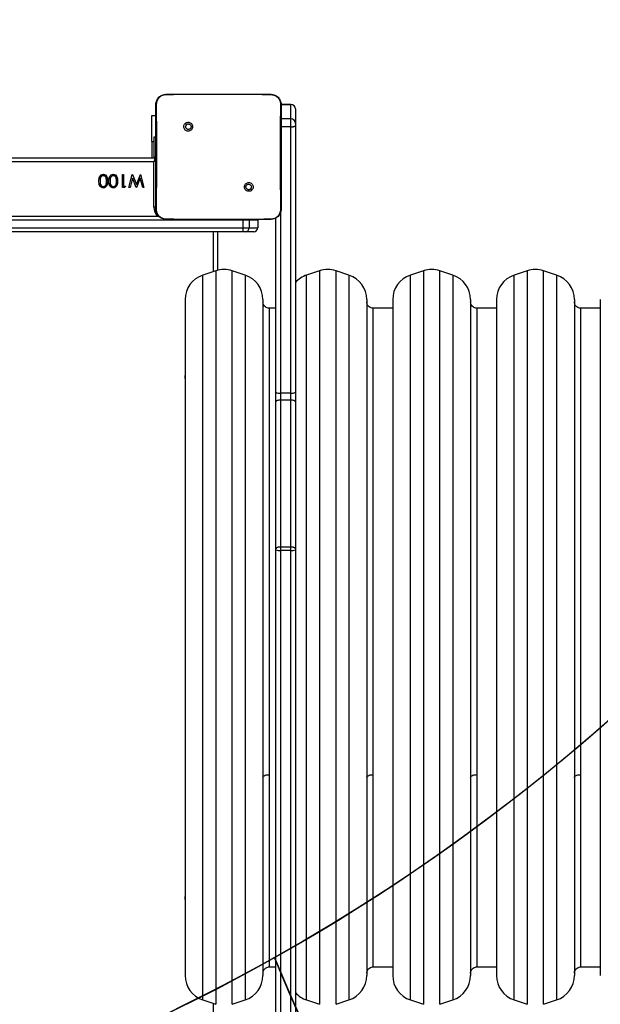
# Model space of a CAD drawing. Units: inches. Extents: x 1017 to 2977, y -622 to 355.
# Drawn here: x 2131 to 2175, y -290 to -214 of the extents above; entities that cross this region are included whole.
import ezdxf

# ---------------------------------------------------------------- set-up
doc = ezdxf.new("R2010")
doc.units = ezdxf.units.IN
doc.header["$MEASUREMENT"] = 0
doc.layers.add('VP-EQ', color=7, linetype='Continuous', true_color=0x8a3492)
doc.layers.add('VP-HIC', color=6, linetype='Continuous')

# ---------------------------------------------------------------- blocks, each defined once
blk = doc.blocks.new('WD1581')
at = {"color": 7, "linetype": 'Continuous', "lineweight": 25}
for p, q in [((41305.68, 30522.57), (41322.78, 30522.57)), ((41322.78, 30522.57), (41369.09, 30522.57)), ((41369.09, 30522.57), (41386.18, 30522.57)), ((41386.18, 30522.57), (41386.22, 30522.43)), ((41401.68, 30514.78), (41394.16, 30514.78)), ((41401.68, 30514.77), (41401.68, 30514.77)), ((41294.69, 30506.07), (41297.68, 30506.07)), ((41294.69, 30486.07), (41294.69, 30506.07)), ((41405.18, 30511.27), (41405.18, 30500.12)), ((41320.22, 30500.03), (41321.2, 30499.05)), ((41401.68, 30503.62), (41394.18, 30503.62)), ((41405.18, 30500.12), (41405.18, 30498.31)), ((41405.18, 30498.14), (41405.18, 30498.31)), ((41405.18, 30498.14), (41405.18, 30292.72)), ((41401.68, 30497.6), (41401.68, 30497.52)), ((41401.68, 30292.09), (41401.68, 30497.52)), ((41294.69, 30486.07), (41294.69, 30473.57)), ((41297.68, 30489.57), (41296.18, 30489.57)), ((41296.18, 30489.57), (41296.18, 30474.28)), ((40654.18, 30473.57), (41297.18, 30473.57)), ((41296.18, 30470.57), (40654.18, 30470.57)), ((41296.18, 30474.28), (41297.68, 30474.28)), ((41296.18, 30474.28), (41296.18, 30473.57)), ((41296.18, 30435.57), (41296.18, 30470.57)), ((41271.95, 30460.57), (41272.85, 30460.57)), ((41271.95, 30450.57), (41271.95, 30460.57)), ((41272.85, 30460.57), (41272.85, 30451.59)), ((41276.82, 30450.57), (41279.52, 30460.57)), ((41279.52, 30460.57), (41279.65, 30460.57)), ((41279.65, 30460.57), (41282.66, 30452.92)), ((41282.66, 30452.92), (41285.7, 30460.57)), ((41285.7, 30460.57), (41285.83, 30460.57)), ((41285.83, 30460.57), (41288.49, 30450.57)), ((41279.71, 30457.85), (41277.74, 30450.57)), ((41282.56, 30450.57), (41279.71, 30457.85)), ((41285.61, 30457.9), (41282.69, 30450.57)), ((41287.56, 30450.57), (41285.61, 30457.9)), ((41273.8, 30450.57), (41271.95, 30450.57)), ((41272.85, 30451.59), (41274.39, 30451.59)), ((41274.39, 30451.59), (41273.8, 30450.57)), ((41277.74, 30450.57), (41276.82, 30450.57)), ((41282.69, 30450.57), (41282.56, 30450.57)), ((41288.49, 30450.57), (41287.56, 30450.57)), ((41371.62, 30448.63), (41370.67, 30449.58)), ((41364.6, 30425.57), (40920.3, 30425.57)), ((40920.36, 30428.57), (41299.92, 30428.57)), ((41305.65, 30426.19), (41305.68, 30426.07)), ((41320.98, 30426.07), (41305.68, 30426.07)), ((41370.89, 30426.07), (41320.98, 30426.07)), ((41369.68, 30425.57), (41364.6, 30425.57)), ((41364.6, 30425.57), (41364.6, 30419.57)), ((41369.68, 30425.57), (41369.64, 30426.07)), ((41369.68, 30425.57), (41369.68, 30419.57)), ((41376.13, 30425.57), (41369.68, 30425.57)), ((41386.18, 30426.07), (41370.89, 30426.07)), ((41376.13, 30425.57), (41376.09, 30426.08)), ((41376.13, 30425.57), (41376.13, 30419.57)), ((41386.18, 30426.07), (41386.22, 30426.19)), ((41390.18, 30292.72), (41390.18, 30427.29)), ((40920.3, 30419.57), (41364.6, 30419.57)), ((41364.65, 30416.57), (40920.36, 30416.57)), ((41345.18, 30416.57), (41345.18, 30386.85)), ((41364.6, 30419.57), (41369.68, 30419.57)), ((41366.68, 30416.57), (41364.65, 30416.57)), ((41373.13, 30416.57), (41366.68, 30416.57)), ((41369.68, 30419.57), (41376.13, 30419.57)), ((41343.86, 30386.46), (41333.86, 30383.13)), ((41366.51, 30383.13), (41356.51, 30386.46)), ((41423.86, 30386.46), (41413.86, 30383.13)), ((41446.51, 30383.13), (41436.51, 30386.46)), ((41503.86, 30386.46), (41493.86, 30383.13)), ((41526.51, 30383.13), (41516.51, 30386.46)), ((41583.86, 30386.46), (41573.86, 30383.13)), ((41606.51, 30383.13), (41596.51, 30386.46)), ((41320.18, 30364.15), (41320.18, 30340.49)), ((41380.18, 30364.15), (41380.18, 29842.98)), ((41460.18, 30364.15), (41460.18, 29842.98)), ((41480.18, 30364.15), (41480.18, 30340.49)), ((41540.18, 30364.15), (41540.18, 29842.98)), ((41560.18, 30364.15), (41560.18, 30340.49)), ((41620.18, 30364.15), (41620.18, 29842.98)), ((41640.18, 30364.15), (41640.18, 30340.49)), ((41390.18, 30357.57), (41385.18, 30357.57)), ((41480.18, 30357.57), (41465.18, 30357.57)), ((41560.18, 30357.57), (41545.18, 30357.57)), ((41640.18, 30357.57), (41625.18, 30357.57)), ((41320.18, 30340.49), (41320.18, 29842.98)), ((41480.18, 30340.49), (41480.18, 29842.98)), ((41560.18, 30340.49), (41560.18, 29842.98)), ((41640.18, 30340.49), (41640.18, 29842.98)), ((41390.18, 30285.34), (41390.18, 30292.72)), ((41390.18, 30171.97), (41390.18, 30285.34)), ((41401.68, 30292.09), (41393.68, 30292.09)), ((41393.68, 30292.09), (41393.68, 30286.63)), ((41393.68, 30286.63), (41393.68, 30173.37)), ((41401.68, 30286.63), (41393.68, 30286.63)), ((41401.68, 30286.63), (41401.68, 30292.09)), ((41401.68, 30173.37), (41401.68, 30286.63)), ((41405.18, 30292.72), (41405.18, 30285.34)), ((41405.18, 30285.34), (41405.18, 30171.97)), ((41390.18, 30171.12), (41390.18, 30171.97)), ((41393.68, 30173.37), (41393.68, 30170.74)), ((41401.68, 30173.37), (41393.68, 30173.37)), ((41401.68, 30170.74), (41401.68, 30173.37)), ((41405.18, 30171.97), (41405.18, 30171.12)), ((41390.18, 29781.34), (41390.18, 30171.12)), ((41401.68, 30170.74), (41393.68, 30170.74)), ((41401.68, 29696.66), (41401.68, 30170.74)), ((41405.18, 30171.12), (41405.18, 29697.04)), ((41385.18, 29849.57), (41390.18, 29849.57)), ((41465.18, 29849.57), (41480.18, 29849.57)), ((41545.18, 29849.57), (41560.18, 29849.57)), ((41625.18, 29849.57), (41640.18, 29849.57)), ((41333.86, 29824.01), (41343.86, 29820.67)), ((41356.51, 29820.67), (41366.51, 29824.01)), ((41413.86, 29824.01), (41423.86, 29820.67)), ((41436.51, 29820.67), (41446.51, 29824.01)), ((41493.86, 29824.01), (41503.86, 29820.67)), ((41516.51, 29820.67), (41526.51, 29824.01)), ((41573.86, 29824.01), (41583.86, 29820.67)), ((41596.51, 29820.67), (41606.51, 29824.01))]:
    blk.add_line(p, q, dxfattribs=at)
at = {"color": 8, "linetype": 'Continuous', "lineweight": 25}
for p, q in [((41401.68, 30514.77), (41394.16, 30514.77)), ((41394.16, 30514.77), (41401.68, 30514.77)), ((41401.68, 30514.77), (41401.68, 30514.78)), ((41401.68, 30503.62), (41401.68, 30514.77)), ((41401.68, 30497.6), (41401.68, 30503.62)), ((41394.18, 30497.6), (41401.68, 30497.6)), ((41401.68, 30497.52), (41394.18, 30497.52)), ((41294.69, 30486.07), (41296.18, 30486.07)), ((41297.71, 30435.57), (41296.18, 30435.57)), ((41393.68, 30431.38), (41393.68, 30292.09)), ((41364.6, 30425.57), (41364.6, 30426.07)), ((41342.18, 30385.9), (41342.18, 30416.57)), ((41343.86, 30386.46), (41343.86, 29820.67)), ((41356.51, 29820.67), (41356.51, 30386.46)), ((41423.86, 30386.46), (41423.86, 29820.67)), ((41436.51, 29820.67), (41436.51, 30386.46)), ((41503.86, 30386.46), (41503.86, 29820.67)), ((41516.51, 29820.67), (41516.51, 30386.46)), ((41583.86, 30386.46), (41583.86, 29820.67)), ((41596.51, 29820.67), (41596.51, 30386.46)), ((41333.86, 29987.18), (41333.86, 30383.13)), ((41366.51, 30383.13), (41366.51, 29824.01)), ((41413.86, 29987.18), (41413.86, 30383.13)), ((41446.51, 30383.13), (41446.51, 29824.01)), ((41493.86, 29987.18), (41493.86, 30383.13)), ((41526.51, 30383.13), (41526.51, 29824.01)), ((41573.86, 29987.18), (41573.86, 30383.13)), ((41606.51, 30383.13), (41606.51, 29824.01)), ((41385.18, 29997.82), (41385.18, 30357.57)), ((41465.18, 29997.82), (41465.18, 30357.57)), ((41545.18, 29997.82), (41545.18, 30357.57)), ((41625.18, 29997.82), (41625.18, 30357.57)), ((41393.68, 30170.74), (41393.68, 29777.25)), ((41385.18, 29849.57), (41385.18, 29997.82)), ((41465.18, 29849.57), (41465.18, 29997.82)), ((41545.18, 29849.57), (41545.18, 29997.82)), ((41625.18, 29849.57), (41625.18, 29997.82)), ((41333.86, 29824.01), (41333.86, 29987.18)), ((41413.86, 29824.01), (41413.86, 29987.18)), ((41493.86, 29824.01), (41493.86, 29987.18)), ((41573.86, 29824.01), (41573.86, 29987.18)), ((41342.18, 29782.57), (41342.18, 29821.23))]:
    blk.add_line(p, q, dxfattribs=at)
at = {"color": 7, "linetype": 'Continuous', "lineweight": 25, "flags": 128}
for points in [[(41297.18, 30473.57), (41297.16, 30473.51), (41297.11, 30473.34), (41297.01, 30473.06), (41296.89, 30472.69), (41296.74, 30472.23), (41296.56, 30471.71), (41296.38, 30471.15), (41296.18, 30470.57)], [(41297.18, 30473.57), (41297.57, 30473.53), (41297.69, 30473.5)], [(41393.68, 30286.63), (41393, 30286.61), (41392.34, 30286.53), (41391.74, 30286.41), (41391.21, 30286.25), (41390.77, 30286.06), (41390.45, 30285.84), (41390.25, 30285.59), (41390.18, 30285.34)], [(41405.18, 30285.34), (41405.11, 30285.59), (41404.92, 30285.84), (41404.59, 30286.06), (41404.16, 30286.25), (41403.63, 30286.41), (41403.02, 30286.53), (41402.36, 30286.61), (41401.68, 30286.63)]]:
    blk.add_lwpolyline(points, dxfattribs=at)
at = {"color": 8, "linetype": 'Continuous', "lineweight": 25, "flags": 128}
blk.add_lwpolyline([(41297.69, 30471.07), (41297.33, 30470.95), (41296.77, 30470.76), (41296.18, 30470.57)], dxfattribs=at)
at = {"color": 7, "linetype": 'Continuous', "lineweight": 25}
for centre, radius, start, end in [((41401.68, 30511.28), 3.5, 0, 90), ((41401.68, 30511.27), 3.5, 0.02365, 90.01528), ((41401.68, 30511.27), 3.5, 0.0453, 90.03721), ((41401.68, 30500.12), 3.5, 0, 90), ((41402.52, 30502.45), 4.92, 260.18695, 302.72619), ((41402.53, 30502.9), 5.45, 261.05689, 299.13366), ((41408.36, 30418.82), 43.77, 179.02395, 182.95205), ((41366.68, 30419.57), 3, 270.00261, 0.00155), ((41373.13, 30419.57), 3, 270.00261, 0.00155), ((41350.18, 30367.48), 20, 71.56505, 108.43495), ((41430.18, 30367.48), 20, 71.56505, 108.43495), ((41510.18, 30367.48), 20, 71.56505, 108.43495), ((41590.18, 30367.48), 20, 71.56505, 108.43495), ((41340.18, 30364.15), 20, 108.43495, 180), ((41360.18, 30364.15), 20, 360, 71.56505), ((41420.18, 30364.15), 20, 108.43495, 138.59038), ((41440.18, 30364.15), 20, 360, 71.56505), ((41500.18, 30364.15), 20, 108.43495, 180), ((41520.18, 30364.15), 20, 360, 71.56505), ((41580.18, 30364.15), 20, 108.43495, 180), ((41600.18, 30364.15), 20, 360, 71.56505), ((41324.18, 30304.57), 4.25, 160.25008, 199.74992), ((41392.83, 30297.48), 5.45, 240.8649, 278.9448), ((41402.53, 30297.48), 5.45, 261.05658, 299.13373), ((41392.82, 30179.05), 8.35, 251.60567, 275.94136), ((41402.55, 30179.05), 8.35, 264.05957, 288.3934), ((41324.18, 29902.57), 4.25, 160.25008, 199.74992), ((41340.18, 29842.98), 20, 180, 251.56505), ((41360.18, 29842.98), 20, 288.43495, 0), ((41440.18, 29842.98), 20, 288.43495, 0), ((41500.18, 29842.98), 20, 180, 251.56505), ((41520.18, 29842.98), 20, 288.43495, 0), ((41580.18, 29842.98), 20, 180, 251.56505), ((41600.18, 29842.98), 20, 288.43495, 0), ((41420.18, 29842.98), 20, 221.40962, 251.56505)]:
    blk.add_arc(centre, radius, start, end, dxfattribs=at)
at = {"color": 8, "linetype": 'Continuous', "lineweight": 25}
blk.add_arc((41307.18, 30435.57), 11, 180, 219.5212, dxfattribs=at)
at = {"color": 7, "linetype": 'Continuous', "lineweight": 25}
for points, knots in [([(41297.68, 30514.57), (41297.71, 30515.11), (41297.78, 30516.19), (41298.43, 30518.19), (41299.88, 30520.37), (41302.06, 30521.82), (41304.06, 30522.47), (41305.14, 30522.53), (41305.68, 30522.57)], [0, 0, 0, 0, 0.1303592, 0.2573179, 0.4999999, 0.7424121, 0.8694555, 1, 1, 1, 1]), ([(41298.17, 30514.64), (41298.24, 30515.52), (41298.4, 30517.29), (41299.72, 30519.64), (41301.68, 30521.38), (41303.78, 30522.27), (41305.13, 30522.38), (41305.64, 30522.43)], [0, 0, 0, 0, 0.221087, 0.442148, 0.659544, 0.871881, 1, 1, 1, 1]), ([(41305.64, 30522.42), (41306.93, 30522.45), (41312.64, 30522.56), (41318.36, 30522.56), (41322.78, 30522.57)], [0, 0, 0, 0, 0.225829, 1, 1, 1, 1]), ([(41305.68, 30522.57), (41305.66, 30522.53), (41305.64, 30522.48), (41305.64, 30522.42), (41305.64, 30522.42)], [0, 0, 0, 0, 0.999836, 1, 1, 1, 1]), ([(41369.09, 30522.57), (41370.34, 30522.57), (41376.05, 30522.57), (41381.76, 30522.49), (41386.22, 30522.42)], [0, 0, 0, 0, 0.21945, 1, 1, 1, 1]), ([(41386.18, 30522.57), (41386.73, 30522.53), (41387.8, 30522.47), (41389.81, 30521.82), (41391.98, 30520.37), (41393.44, 30518.19), (41394.09, 30516.19), (41394.15, 30515.11), (41394.18, 30514.57)], [0, 0, 0, 0, 0.130543, 0.2575665, 0.5000138, 0.7426672, 0.8696327, 1, 1, 1, 1]), ([(41386.22, 30522.43), (41387.07, 30522.32), (41388.77, 30522.11), (41391.02, 30520.77), (41392.71, 30518.81), (41393.59, 30516.64), (41393.67, 30515.21), (41393.7, 30514.64)], [0, 0, 0, 0, 0.212481, 0.426007, 0.641137, 0.855531, 1, 1, 1, 1]), ([(41297.68, 30514.57), (41297.71, 30514.58), (41297.76, 30514.61), (41298.04, 30514.63), (41298.17, 30514.64)], [0, 0, 0, 0, 0.530892, 1, 1, 1, 1]), ([(41297.68, 30434.07), (41297.68, 30443.01), (41297.68, 30460.89), (41297.68, 30487.74), (41297.68, 30505.63), (41297.68, 30514.57)], [0, 0, 0, 0, 0.333296, 0.666701, 1, 1, 1, 1]), ([(41298.13, 30434), (41298.14, 30435.29), (41298.21, 30441.72), (41298.32, 30452.34), (41298.39, 30463.66), (41298.42, 30473.79), (41298.41, 30484.89), (41298.33, 30499.18), (41298.22, 30509.48), (41298.17, 30514.64)], [0, 0, 0, 0, 0.047956, 0.2397946, 0.3952277, 0.4688857, 0.6162075, 0.8080387, 1, 1, 1, 1]), ([(41393.7, 30514.64), (41393.68, 30513.35), (41393.61, 30506.91), (41393.52, 30496.9), (41393.47, 30486.53), (41393.44, 30474.78), (41393.48, 30457.9), (41393.64, 30442.68), (41393.74, 30434)], [0, 0, 0, 0, 0.047957, 0.2398, 0.372754, 0.433534, 0.676687, 1, 1, 1, 1]), ([(41394.18, 30514.57), (41394.16, 30514.58), (41394.11, 30514.61), (41393.83, 30514.63), (41393.7, 30514.64)], [0, 0, 0, 0, 0.530322, 1, 1, 1, 1]), ([(41394.18, 30514.57), (41394.18, 30505.63), (41394.18, 30487.74), (41394.18, 30460.89), (41394.18, 30443.01), (41394.18, 30434.07)], [0, 0, 0, 0, 0.3332959, 0.6667014, 1, 1, 1, 1]), ([(41320.22, 30500.03), (41319.96, 30499.74), (41319.45, 30499.15), (41319.11, 30498.01), (41319.14, 30496.85), (41319.57, 30495.76), (41320.33, 30494.86), (41321.34, 30494.27), (41322.49, 30494.05), (41323.66, 30494.21), (41324.7, 30494.76), (41325.51, 30495.63), (41325.98, 30496.7), (41326.07, 30497.87), (41325.77, 30499), (41325.1, 30499.97), (41324.16, 30500.66), (41323.03, 30501), (41321.86, 30500.95), (41320.89, 30500.58), (41320.4, 30500.18), (41320.22, 30500.03)], [0, 0, 0, 0, 0.053847, 0.107711, 0.161078, 0.214496, 0.268182, 0.321748, 0.375476, 0.429061, 0.483889, 0.536602, 0.591375, 0.643942, 0.698398, 0.7511, 0.805497, 0.858558, 0.912835, 0.966341, 1, 1, 1, 1]), ([(41321.2, 30499.05), (41321.38, 30499.2), (41321.75, 30499.5), (41322.45, 30499.69), (41323.16, 30499.65), (41323.83, 30499.38), (41324.36, 30498.9), (41324.71, 30498.27), (41324.82, 30497.56), (41324.7, 30496.85), (41324.35, 30496.22), (41323.81, 30495.75), (41323.14, 30495.48), (41322.42, 30495.44), (41321.74, 30495.65), (41321.15, 30496.07), (41320.75, 30496.66), (41320.59, 30497.19), (41320.58, 30497.5), (41320.58, 30497.57)], [0, 0, 0, 0, 0.061312, 0.122597, 0.183904, 0.24527, 0.306663, 0.368109, 0.429522, 0.490927, 0.552232, 0.613547, 0.674777, 0.736112, 0.797429, 0.85884, 0.920277, 0.981708, 1, 1, 1, 1]), ([(41321.2, 30499.05), (41321.05, 30498.87), (41320.75, 30498.5), (41320.6, 30497.96), (41320.58, 30497.64), (41320.58, 30497.57)], [0, 0, 0, 0, 0.428879, 0.857823, 1, 1, 1, 1]), ([(41253.75, 30455.57), (41253.76, 30456.16), (41253.79, 30457.33), (41254.28, 30459.05), (41255.24, 30460.23), (41256.32, 30460.75), (41256.9, 30460.8), (41257.2, 30460.82)], [0, 0, 0, 0, 0.251006, 0.501146, 0.749606, 0.874807, 1, 1, 1, 1]), ([(41257.2, 30460.82), (41257.49, 30460.8), (41258.07, 30460.75), (41259.14, 30460.23), (41260.07, 30459.03), (41260.5, 30457.32), (41260.53, 30456.15), (41260.54, 30455.57)], [0, 0, 0, 0, 0.125176, 0.250351, 0.498776, 0.748944, 1, 1, 1, 1]), ([(41261.44, 30455.57), (41261.45, 30456.16), (41261.49, 30457.33), (41261.97, 30459.05), (41262.94, 30460.23), (41264.01, 30460.75), (41264.6, 30460.8), (41264.89, 30460.82)], [0, 0, 0, 0, 0.251, 0.501135, 0.749612, 0.87481, 1, 1, 1, 1]), ([(41264.89, 30460.82), (41265.18, 30460.8), (41265.77, 30460.75), (41266.83, 30460.23), (41267.76, 30459.03), (41268.19, 30457.32), (41268.22, 30456.15), (41268.23, 30455.57)], [0, 0, 0, 0, 0.125176, 0.250351, 0.498776, 0.748944, 1, 1, 1, 1]), ([(41257.2, 30450.31), (41256.9, 30450.33), (41256.31, 30450.38), (41255.24, 30450.9), (41254.28, 30452.09), (41253.8, 30453.81), (41253.76, 30454.98), (41253.75, 30455.57)], [0, 0, 0, 0, 0.125174, 0.250324, 0.498855, 0.749015, 1, 1, 1, 1]), ([(41255.02, 30458.08), (41254.89, 30457.62), (41254.67, 30456.8), (41254.65, 30455.94), (41254.64, 30455.57)], [0, 0, 0, 0, 0.559607, 1, 1, 1, 1]), ([(41254.64, 30455.57), (41254.66, 30455.11), (41254.68, 30454.19), (41255.01, 30452.85), (41255.67, 30451.87), (41256.48, 30451.41), (41256.94, 30451.36), (41257.17, 30451.34)], [0, 0, 0, 0, 0.250919, 0.501307, 0.749646, 0.874933, 1, 1, 1, 1]), ([(41257.17, 30459.8), (41256.89, 30459.76), (41256.35, 30459.69), (41255.5, 30459.12), (41255.2, 30458.48), (41255.02, 30458.08)], [0, 0, 0, 0, 0.280255, 0.560792, 1, 1, 1, 1]), ([(41259.64, 30455.57), (41259.63, 30456.02), (41259.62, 30456.94), (41259.36, 30458.3), (41258.66, 30459.27), (41257.85, 30459.72), (41257.4, 30459.77), (41257.17, 30459.8)], [0, 0, 0, 0, 0.251082, 0.501358, 0.749612, 0.874878, 1, 1, 1, 1]), ([(41257.17, 30451.34), (41257.4, 30451.36), (41257.86, 30451.4), (41258.46, 30451.76), (41258.95, 30452.25), (41259.39, 30453.06), (41259.62, 30454.2), (41259.63, 30455.11), (41259.64, 30455.57)], [0, 0, 0, 0, 0.124891, 0.249894, 0.37473, 0.499802, 0.749504, 1, 1, 1, 1]), ([(41260.54, 30455.57), (41260.53, 30454.99), (41260.5, 30453.82), (41260.14, 30452.38), (41259.52, 30451.38), (41258.87, 30450.78), (41258.07, 30450.38), (41257.49, 30450.33), (41257.2, 30450.31)], [0, 0, 0, 0, 0.250523, 0.5001592, 0.6252676, 0.7501844, 0.8751027, 1, 1, 1, 1]), ([(41264.89, 30450.31), (41264.6, 30450.33), (41264.01, 30450.38), (41262.93, 30450.9), (41261.98, 30452.09), (41261.49, 30453.81), (41261.45, 30454.98), (41261.44, 30455.57)], [0, 0, 0, 0, 0.125174, 0.250324, 0.498854, 0.749013, 1, 1, 1, 1]), ([(41262.71, 30458.08), (41262.59, 30457.62), (41262.36, 30456.8), (41262.34, 30455.94), (41262.34, 30455.57)], [0, 0, 0, 0, 0.559607, 1, 1, 1, 1]), ([(41262.34, 30455.57), (41262.35, 30455.11), (41262.38, 30454.19), (41262.7, 30452.85), (41263.36, 30451.87), (41264.17, 30451.41), (41264.63, 30451.36), (41264.86, 30451.34)], [0, 0, 0, 0, 0.250919, 0.501307, 0.749646, 0.874933, 1, 1, 1, 1]), ([(41264.86, 30459.8), (41264.59, 30459.76), (41264.04, 30459.69), (41263.2, 30459.12), (41262.9, 30458.48), (41262.71, 30458.08)], [0, 0, 0, 0, 0.280255, 0.560792, 1, 1, 1, 1]), ([(41267.34, 30455.57), (41267.33, 30456.02), (41267.31, 30456.94), (41267.05, 30458.3), (41266.36, 30459.27), (41265.55, 30459.72), (41265.09, 30459.77), (41264.86, 30459.8)], [0, 0, 0, 0, 0.251082, 0.501358, 0.749612, 0.874878, 1, 1, 1, 1]), ([(41264.86, 30451.34), (41265.09, 30451.36), (41265.55, 30451.4), (41266.16, 30451.76), (41266.64, 30452.25), (41267.08, 30453.06), (41267.31, 30454.2), (41267.33, 30455.11), (41267.34, 30455.57)], [0, 0, 0, 0, 0.124893, 0.249897, 0.374735, 0.499786, 0.749501, 1, 1, 1, 1]), ([(41268.23, 30455.57), (41268.22, 30454.99), (41268.19, 30453.82), (41267.84, 30452.38), (41267.21, 30451.38), (41266.57, 30450.78), (41265.77, 30450.38), (41265.18, 30450.33), (41264.89, 30450.31)], [0, 0, 0, 0, 0.250523, 0.5001592, 0.6252676, 0.7501844, 0.8751027, 1, 1, 1, 1]), ([(41371.62, 30448.63), (41371.62, 30448.63), (41371.9, 30448.88), (41372.37, 30449.51), (41372.73, 30450.61), (41372.69, 30451.78), (41372.28, 30452.86), (41371.53, 30453.75), (41370.52, 30454.34), (41369.38, 30454.56), (41368.22, 30454.4), (41367.18, 30453.86), (41366.38, 30453.01), (41365.91, 30451.94), (41365.82, 30450.78), (41366.12, 30449.66), (41366.78, 30448.7), (41367.71, 30448.01), (41368.83, 30447.67), (41369.99, 30447.71), (41370.96, 30448.08), (41371.44, 30448.47), (41371.62, 30448.63)], [0, 0, 0, 0, 0.000061, 0.053756, 0.107451, 0.160758, 0.214443, 0.267894, 0.321343, 0.375259, 0.429136, 0.482996, 0.536709, 0.590608, 0.644237, 0.697603, 0.750956, 0.805179, 0.85768, 0.912643, 0.965972, 1, 1, 1, 1]), ([(41367.08, 30451.07), (41367.11, 30451.3), (41367.15, 30451.77), (41367.51, 30452.4), (41368.05, 30452.88), (41368.71, 30453.15), (41369.43, 30453.19), (41370.12, 30452.99), (41370.7, 30452.57), (41371.11, 30451.99), (41371.31, 30451.29), (41371.26, 30450.58), (41371.02, 30449.99), (41370.77, 30449.7), (41370.67, 30449.58)], [0, 0, 0, 0, 0.085846, 0.171707, 0.257503, 0.343301, 0.429113, 0.514996, 0.600979, 0.686993, 0.773, 0.858939, 0.94485, 1, 1, 1, 1]), ([(41370.67, 30449.58), (41370.48, 30449.43), (41370.12, 30449.13), (41369.42, 30448.94), (41368.7, 30448.98), (41368.04, 30449.26), (41367.51, 30449.74), (41367.15, 30450.36), (41367.1, 30450.83), (41367.08, 30451.07)], [0, 0, 0, 0, 0.143034, 0.286075, 0.429067, 0.572267, 0.715529, 0.858787, 1, 1, 1, 1]), ([(41297.68, 30434.07), (41297.71, 30434.05), (41297.76, 30434.03), (41298.01, 30434.01), (41298.13, 30434)], [0, 0, 0, 0, 0.554556, 1, 1, 1, 1]), ([(41305.68, 30426.07), (41305.14, 30426.1), (41304.06, 30426.16), (41302.06, 30426.81), (41299.88, 30428.27), (41298.43, 30430.44), (41297.78, 30432.45), (41297.71, 30433.52), (41297.68, 30434.07)], [0, 0, 0, 0, 0.1305442, 0.2575686, 0.5000182, 0.7426631, 0.8696293, 1, 1, 1, 1]), ([(41305.65, 30426.19), (41304.8, 30426.29), (41303.09, 30426.49), (41300.82, 30427.83), (41299.13, 30429.81), (41298.24, 30431.98), (41298.16, 30433.42), (41298.13, 30434)], [0, 0, 0, 0, 0.212333, 0.425713, 0.640687, 0.854812, 1, 1, 1, 1]), ([(41394.18, 30434.07), (41394.15, 30433.52), (41394.09, 30432.44), (41393.44, 30430.44), (41391.98, 30428.27), (41389.8, 30426.81), (41387.8, 30426.16), (41386.73, 30426.1), (41386.18, 30426.07)], [0, 0, 0, 0, 0.130545, 0.257573, 0.500017, 0.742663, 0.869632, 1, 1, 1, 1]), ([(41393.74, 30434), (41393.66, 30433.12), (41393.5, 30431.36), (41392.19, 30429.01), (41390.23, 30427.24), (41388.11, 30426.34), (41386.74, 30426.23), (41386.22, 30426.19)], [0, 0, 0, 0, 0.218779, 0.438638, 0.655928, 0.870268, 1, 1, 1, 1]), ([(41394.18, 30434.07), (41394.16, 30434.05), (41394.11, 30434.03), (41393.85, 30434.01), (41393.74, 30434)], [0, 0, 0, 0, 0.55515, 1, 1, 1, 1]), ([(41320.98, 30426.07), (41319.72, 30426.07), (41314.61, 30426.07), (41309.5, 30426.14), (41305.65, 30426.19)], [0, 0, 0, 0, 0.245384, 1, 1, 1, 1]), ([(41386.22, 30426.19), (41384.93, 30426.17), (41379.82, 30426.08), (41374.71, 30426.07), (41370.89, 30426.07)], [0, 0, 0, 0, 0.2524013, 1, 1, 1, 1]), ([(41385.19, 30357.61), (41384.87, 30357.61), (41384.03, 30357.61), (41382.71, 30358.13), (41381.35, 30359.19), (41380.37, 30360.75), (41380.24, 30361.98), (41380.18, 30362.57)], [0, 0, 0, 0, 0.119689, 0.320363, 0.530277, 0.774397, 1, 1, 1, 1]), ([(41465.19, 30357.61), (41464.87, 30357.61), (41464.03, 30357.61), (41462.71, 30358.13), (41461.35, 30359.19), (41460.37, 30360.75), (41460.24, 30361.98), (41460.18, 30362.57)], [0, 0, 0, 0, 0.119716, 0.320357, 0.53029, 0.774403, 1, 1, 1, 1]), ([(41545.19, 30357.61), (41544.87, 30357.61), (41544.03, 30357.61), (41542.71, 30358.13), (41541.35, 30359.19), (41540.37, 30360.75), (41540.24, 30361.98), (41540.18, 30362.57)], [0, 0, 0, 0, 0.119719, 0.320365, 0.530278, 0.774397, 1, 1, 1, 1]), ([(41625.19, 30357.61), (41624.87, 30357.61), (41624.03, 30357.61), (41622.71, 30358.13), (41621.35, 30359.19), (41620.37, 30360.75), (41620.24, 30361.98), (41620.18, 30362.57)], [0, 0, 0, 0, 0.119715, 0.320354, 0.530284, 0.77441, 1, 1, 1, 1]), ([(41393.68, 30173.37), (41393.29, 30173.35), (41392.5, 30173.32), (41391.45, 30173.08), (41390.66, 30172.73), (41390.26, 30172.34), (41390.18, 30172.08), (41390.18, 30171.97), (41390.18, 30171.97)], [0, 0, 0, 0, 0.214563, 0.429121, 0.64369, 0.858323, 0.993021, 1, 1, 1, 1]), ([(41405.18, 30171.97), (41405.18, 30171.97), (41405.18, 30172.08), (41405.1, 30172.34), (41404.71, 30172.73), (41403.91, 30173.08), (41402.86, 30173.32), (41402.08, 30173.35), (41401.68, 30173.37)], [0, 0, 0, 0, 0.006979, 0.141678, 0.356312, 0.570882, 0.785479, 1, 1, 1, 1]), ([(41380.18, 29995.73), (41380.27, 29996.03), (41380.45, 29996.64), (41381.81, 29997.34), (41383.49, 29997.75), (41384.63, 29997.79), (41385.18, 29997.82)], [0, 0, 0, 0, 0.270259, 0.562425, 0.789728, 1, 1, 1, 1]), ([(41460.18, 29995.73), (41460.27, 29996.03), (41460.45, 29996.64), (41461.81, 29997.34), (41463.49, 29997.75), (41464.63, 29997.79), (41465.18, 29997.82)], [0, 0, 0, 0, 0.270269, 0.56242, 0.789725, 1, 1, 1, 1]), ([(41540.18, 29995.73), (41540.27, 29996.03), (41540.45, 29996.64), (41541.81, 29997.34), (41543.49, 29997.75), (41544.63, 29997.79), (41545.18, 29997.82)], [0, 0, 0, 0, 0.270268, 0.562442, 0.789752, 1, 1, 1, 1]), ([(41620.18, 29995.73), (41620.27, 29996.03), (41620.45, 29996.64), (41621.81, 29997.34), (41623.49, 29997.75), (41624.63, 29997.79), (41625.18, 29997.82)], [0, 0, 0, 0, 0.27026, 0.562427, 0.789757, 1, 1, 1, 1]), ([(41380.18, 29844.57), (41380.23, 29845.06), (41380.32, 29846.1), (41381.06, 29847.54), (41382.28, 29848.75), (41383.75, 29849.49), (41384.78, 29849.5), (41385.19, 29849.51)], [0, 0, 0, 0, 0.190093, 0.395162, 0.605718, 0.845605, 1, 1, 1, 1]), ([(41460.18, 29844.57), (41460.23, 29845.06), (41460.32, 29846.1), (41461.06, 29847.54), (41462.28, 29848.75), (41463.75, 29849.49), (41464.78, 29849.5), (41465.19, 29849.51)], [0, 0, 0, 0, 0.1901, 0.395157, 0.605714, 0.845604, 1, 1, 1, 1]), ([(41540.18, 29844.57), (41540.23, 29845.06), (41540.32, 29846.1), (41541.06, 29847.54), (41542.28, 29848.75), (41543.75, 29849.49), (41544.78, 29849.5), (41545.19, 29849.51)], [0, 0, 0, 0, 0.190091, 0.395144, 0.605719, 0.845576, 1, 1, 1, 1]), ([(41620.18, 29844.57), (41620.23, 29845.06), (41620.32, 29846.1), (41621.06, 29847.54), (41622.28, 29848.75), (41623.75, 29849.49), (41624.78, 29849.5), (41625.19, 29849.51)], [0, 0, 0, 0, 0.190092, 0.395127, 0.605697, 0.845549, 1, 1, 1, 1])]:
    blk.add_open_spline(points, degree=3, knots=knots, dxfattribs=at)
blk = doc.blocks.new('WD1581 2D')
at = {"xscale": 0.1, "yscale": 0.1, "zscale": 0.1}
blk.add_blockref('WD1581', (-1988.558, -3271.711), dxfattribs=at)

msp = doc.modelspace()

# ---------------------------------------------------------------- linework, layer by layer
at = {"layer": 'VP-HIC', "color": 2}
msp.add_lwpolyline([(2150.352, -286.034, 0.189558), (2226.189, -365.423, 0.295503), (2363.061, -454.054), (2371.04, -454.054, 0.198912), (2477.106, -410.12), (2505.868, -381.358), (2437.011, -381.358, -0.414214), (2287.011, -231.358), (2287.011, -145.407, -0.414214), (2437.011, 4.593), (2556.288, 4.593, -0.036842), (2578.304, 2.968), (2578.304, 103.263, 0.414214), (2428.304, 253.263), (2230.487, 253.263, 0.31769), (2089.092, 153.339), (2069.396, 153.339, 0.264418), (1940.493, 80.046), (2076.89, 80.046, -0.414214), (2226.89, -69.954), (2226.89, -155.254, -0.271113)], format="xyb", close=True, dxfattribs=at)
at = {"layer": 'VP-HIC', "color": 3}
for points in [[(1919.861, 80.046), (2076.89, 80.046, -0.414214), (2226.89, -69.954), (2226.89, -155.254, -0.406727), (2080.733, -305.205, -0.413334), (1930.734, -454.754), (1845.061, -454.754, -0.239123), (1724.027, -393.36), (1679.184, -348.517, -0.234063), (1620.094, -229.204), (1620.094, -144.654, -0.241645), (1682.646, -22.782), (1723.887, 18.459, -0.239543), (1845.061, 80.046), (1930.734, 80.046)], [(1919.861, 80.046), (2076.89, 80.046, -0.414214), (2226.89, -69.954), (2226.89, -155.254, -0.406727), (2080.733, -305.205, -0.406727)]]:
    msp.add_lwpolyline(points, format="xyb", dxfattribs=at)
at = {"layer": 'VP-HIC', "color": 5}
msp.add_lwpolyline([(1983.105, -445.315, 0.149917), (2067.211, -471.112), (2150.861, -471.112, 0.096759), (2207.311, -460.085), (2207.311, -354.972, -0.152508), (2150.352, -286.034, -0.122145), (2080.733, -305.205, -0.31239)], format="xyb", close=True, dxfattribs=at)

# ---------------------------------------------------------------- block references
at = {"layer": 'VP-EQ', "color": 0}
msp.add_blockref('WD1581 2D', (0, 0), dxfattribs=at)

doc.saveas('drawing.dxf')
